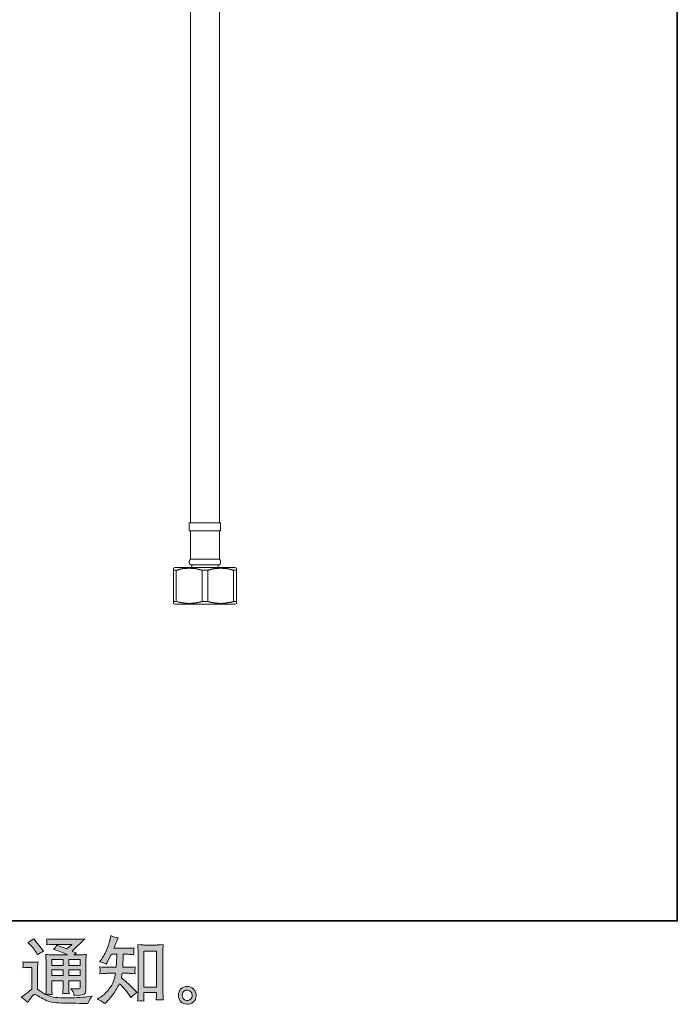
# Model space of a CAD drawing. Units: inches. Extents: x -654 to 460, y -849 to -56.
# Drawn here: x 209 to 460, y -848 to -473 of the extents above; entities that cross this region are included whole.
import ezdxf

# ---------------------------------------------------------------- set-up
doc = ezdxf.new("R2010")
doc.units = ezdxf.units.IN
doc.header["$MEASUREMENT"] = 0
doc.layers.add('图层 1', color=7, linetype='Continuous')

msp = doc.modelspace()

# ---------------------------------------------------------------- hatches: boundary and pattern name
at = {"layer": '图层 1'}
h = msp.add_hatch(color=7, dxfattribs=at)
h.dxf.hatch_style = 2
h.paths.add_polyline_path([(221.37, -831.21), (225.62, -831.21), (225.62, -833.5), (221.37, -833.5)])
edge = h.paths.add_edge_path()
edge.add_spline(control_points=[(212.14, -847.66), (212.9, -846.38), (213.49, -845.52), (213.92, -845.08), (214.29, -844.69), (214.6, -844.5), (214.87, -844.51), (215.14, -844.51), (215.61, -844.75), (216.27, -845.22), (216.93, -845.68), (217.75, -846.16), (218.73, -846.67), (219.71, -847.18), (220.82, -847.51), (222.06, -847.66), (223.3, -847.8), (224.62, -847.89), (226.02, -847.91), (226.02, -847.91), (228.88, -847.93), (228.88, -847.93), (231.13, -847.97), (232.82, -848), (233.92, -848.02), (233.92, -848.02), (235.09, -848.04), (235.09, -848.04), (235.42, -847.19), (235.68, -846.62), (235.87, -846.34), (236.05, -846.05), (236.35, -845.67), (236.75, -845.19), (236.75, -845.19), (235.51, -845.38), (235.51, -845.38), (233.55, -845.7), (230.91, -845.85), (227.6, -845.85), (225.5, -845.87), (223.85, -845.82), (222.68, -845.69), (221.5, -845.56), (220.31, -845.2), (219.09, -844.61), (219.74, -844.53), (220.13, -844.5), (220.26, -844.51), (220.39, -844.51), (220.8, -844.55), (221.5, -844.61), (221.5, -844.61), (221.39, -843.17), (221.39, -843.17), (221.37, -842.96), (221.37, -842.44), (221.37, -841.59), (221.37, -841.59), (221.37, -839.34), (221.37, -839.34), (221.37, -839.34), (225.62, -839.34), (225.62, -839.34), (225.62, -839.34), (225.62, -841.72), (225.62, -841.72), (225.62, -842.22), (225.61, -842.63), (225.59, -842.95), (225.57, -843.28), (225.53, -843.73), (225.48, -844.3), (226.29, -844.19), (227.1, -844.19), (227.91, -844.3), (227.91, -844.3), (227.81, -843.14), (227.81, -843.14), (227.79, -843.01), (227.77, -842.75), (227.76, -842.37), (227.75, -841.99), (227.76, -841.78), (227.78, -841.72), (227.78, -841.72), (227.81, -839.34), (227.81, -839.34), (227.81, -839.34), (232.12, -839.34), (232.12, -839.34), (232.12, -839.34), (232.12, -841.53), (232.12, -841.53), (232.12, -841.9), (232.08, -842.14), (231.98, -842.26), (231.89, -842.38), (231.69, -842.45), (231.37, -842.47), (231.02, -842.51), (230.1, -842.44), (228.6, -842.28), (228.6, -842.28), (229.43, -843.55), (229.43, -843.55), (229.58, -843.78), (229.74, -844.31), (229.9, -845.16), (232.45, -844.98), (233.81, -844.62), (234, -844.08), (234.18, -843.54), (234.29, -843.12), (234.3, -842.81), (234.3, -842.81), (234.3, -832.68), (234.3, -832.68), (234.3, -832.17), (234.31, -831.66), (234.33, -831.12), (234.35, -830.6), (234.39, -830), (234.44, -829.33), (233.65, -829.42), (232.87, -829.47), (232.12, -829.47), (232.12, -829.47), (229.74, -829.47), (229.74, -829.47), (229.74, -829.47), (230.76, -828.78), (230.76, -828.78), (230.76, -828.78), (229.03, -828.04), (229.03, -828.04), (229.03, -828.04), (233.92, -823.38), (233.92, -823.38), (232.81, -823.47), (231.69, -823.52), (230.54, -823.52), (230.54, -823.52), (222.45, -823.52), (222.45, -823.52), (221.32, -823.52), (220.28, -823.47), (219.35, -823.38), (219.42, -824.01), (219.45, -824.37), (219.44, -824.48), (219.43, -824.59), (219.42, -824.74), (219.42, -824.91), (219.41, -825.08), (219.39, -825.33), (219.35, -825.64), (221.23, -825.53), (222.21, -825.48), (222.28, -825.48), (222.28, -825.48), (228.92, -825.48), (228.92, -825.48), (228.92, -825.48), (227, -827.21), (227, -827.21), (227, -827.21), (223.27, -825.78), (223.27, -825.78), (222.91, -826.36), (222.47, -826.93), (221.98, -827.45), (224.22, -828.12), (226, -828.79), (227.28, -829.47), (227.28, -829.47), (221.7, -829.47), (221.7, -829.47), (220.83, -829.47), (219.94, -829.42), (219.02, -829.33), (219.02, -829.33), (219.1, -830.83), (219.1, -830.83), (219.16, -831.93), (219.18, -832.5), (219.18, -832.54), (219.18, -832.54), (219.18, -841.85), (219.18, -841.85), (219.18, -842.5), (219.18, -842.99), (219.16, -843.32), (219.14, -843.66), (219.1, -844.12), (219.04, -844.71), (217.99, -844.15), (216.96, -843.42), (215.93, -842.52), (215.93, -842.52), (215.93, -834.12), (215.93, -834.12), (215.93, -833.82), (215.93, -833.55), (215.94, -833.29), (215.95, -833.03), (216, -832.65), (216.07, -832.17), (215.53, -832.26), (215.05, -832.32), (214.64, -832.32), (214.64, -832.32), (211.92, -832.32), (211.92, -832.32), (211.4, -832.32), (210.86, -832.27), (210.29, -832.18), (210.29, -832.18), (210.4, -832.96), (210.4, -832.96), (210.4, -833.01), (210.39, -833.13), (210.38, -833.3), (210.37, -833.49), (210.36, -833.65), (210.35, -833.79), (210.34, -833.92), (210.32, -834.13), (210.29, -834.41), (210.29, -834.41), (211.23, -834.33), (211.23, -834.33), (211.67, -834.29), (211.92, -834.28), (211.98, -834.28), (211.98, -834.28), (213.75, -834.28), (213.75, -834.28), (213.75, -834.28), (213.75, -842.5), (213.75, -842.5), (212.53, -843.54), (211.5, -844.36), (210.65, -844.97), (210.65, -844.97), (209.7, -845.66), (209.7, -845.66), (210.63, -846.29), (211.44, -846.95), (212.14, -847.66)], knot_values=[0, 0, 0, 0, 1, 1, 1, 2, 2, 2, 3, 3, 3, 4, 4, 4, 5, 5, 5, 6, 6, 6, 7, 7, 7, 8, 8, 8, 9, 9, 9, 10, 10, 10, 11, 11, 11, 12, 12, 12, 13, 13, 13, 14, 14, 14, 15, 15, 15, 16, 16, 16, 17, 17, 17, 18, 18, 18, 19, 19, 19, 20, 20, 20, 21, 21, 21, 22, 22, 22, 23, 23, 23, 24, 24, 24, 25, 25, 25, 26, 26, 26, 27, 27, 27, 28, 28, 28, 29, 29, 29, 30, 30, 30, 31, 31, 31, 32, 32, 32, 33, 33, 33, 34, 34, 34, 35, 35, 35, 36, 36, 36, 37, 37, 37, 38, 38, 38, 39, 39, 39, 40, 40, 40, 41, 41, 41, 42, 42, 42, 43, 43, 43, 44, 44, 44, 45, 45, 45, 46, 46, 46, 47, 47, 47, 48, 48, 48, 49, 49, 49, 50, 50, 50, 51, 51, 51, 52, 52, 52, 53, 53, 53, 54, 54, 54, 55, 55, 55, 56, 56, 56, 57, 57, 57, 58, 58, 58, 59, 59, 59, 60, 60, 60, 61, 61, 61, 62, 62, 62, 63, 63, 63, 64, 64, 64, 65, 65, 65, 66, 66, 66, 67, 67, 67, 68, 68, 68, 69, 69, 69, 70, 70, 70, 71, 71, 71, 72, 72, 72, 73, 73, 73, 74, 74, 74, 75, 75, 75, 76, 76, 76, 77, 77, 77, 78, 78, 78, 79, 79, 79, 80, 80, 80, 81, 81, 81, 82, 82, 82, 83, 83, 83, 83], degree=3, periodic=0)
h.paths.add_polyline_path([(221.37, -835.24), (225.62, -835.24), (225.62, -837.38), (221.37, -837.38)])
h.paths.add_polyline_path([(227.8, -835.24), (232.12, -835.24), (232.12, -837.38), (227.8, -837.38)])
h.paths.add_polyline_path([(227.8, -831.21), (232.12, -831.21), (232.12, -833.5), (227.8, -833.5)])
edge = h.paths.add_edge_path()
edge.add_spline(control_points=[(213, -825.55), (213.21, -825.75), (213.59, -826.19), (214.17, -826.85), (214.74, -827.52), (215.16, -828.14), (215.44, -828.71), (215.44, -828.71), (215.83, -829.52), (215.83, -829.52), (216.57, -828.98), (217.36, -828.52), (218.21, -828.13), (218.21, -828.13), (214.44, -823.36), (214.44, -823.36), (213.7, -823.92), (212.94, -824.4), (212.14, -824.8), (212.14, -824.8), (213, -825.55), (213, -825.55)], knot_values=[0, 0, 0, 0, 1, 1, 1, 2, 2, 2, 3, 3, 3, 4, 4, 4, 5, 5, 5, 6, 6, 6, 7, 7, 7, 7], degree=3, periodic=0)
h = msp.add_hatch(color=7, dxfattribs=at)
h.dxf.hatch_style = 2
edge = h.paths.add_edge_path()
edge.add_spline(control_points=[(241.49, -848.08), (241.49, -848.08), (242.02, -847.58), (242.02, -847.58), (242.89, -846.75), (243.78, -845.73), (244.68, -844.51), (245.59, -843.3), (246.39, -841.96), (247.09, -840.49), (248.44, -841.67), (249.65, -843.05), (250.73, -844.64), (250.73, -844.64), (251.42, -845.7), (251.42, -845.7), (252.12, -845), (252.93, -844.38), (253.83, -843.84), (253.83, -843.84), (252.28, -842.32), (252.28, -842.32), (252.28, -842.32), (250.5, -840.57), (250.5, -840.57), (249.71, -839.83), (248.82, -839.06), (247.84, -838.27), (247.95, -837.75), (248.06, -837.17), (248.15, -836.52), (248.15, -836.52), (250.5, -836.52), (250.5, -836.52), (250.76, -836.52), (251.64, -836.57), (253.14, -836.66), (253.05, -836), (253, -835.6), (253.01, -835.45), (253.02, -835.29), (253.03, -835.13), (253.04, -834.94), (253.05, -834.76), (253.08, -834.47), (253.14, -834.09), (252.2, -834.18), (251.3, -834.23), (250.45, -834.23), (250.45, -834.23), (248.37, -834.23), (248.37, -834.23), (248.37, -834.23), (248.59, -829.28), (248.59, -829.28), (248.59, -829.28), (250.25, -829.28), (250.25, -829.28), (250.99, -829.28), (251.79, -829.32), (252.64, -829.41), (252.64, -829.41), (252.58, -828.65), (252.58, -828.65), (252.55, -828.38), (252.53, -828.2), (252.54, -828.13), (252.55, -828.06), (252.56, -827.92), (252.57, -827.71), (252.57, -827.51), (252.61, -827.22), (252.67, -826.84), (251.8, -826.94), (250.99, -826.98), (250.25, -826.98), (250.25, -826.98), (244.93, -826.98), (244.93, -826.98), (245.25, -826.21), (245.64, -825.29), (246.12, -824.24), (246.12, -824.24), (246.68, -823.02), (246.68, -823.02), (245.74, -822.87), (244.79, -822.57), (243.85, -822.1), (243.85, -822.1), (243.66, -823.13), (243.66, -823.13), (243.49, -823.94), (243.08, -825.24), (242.44, -827.02), (241.79, -828.79), (240.98, -830.28), (240, -831.47), (240, -831.47), (239.47, -832.1), (239.47, -832.1), (240.45, -832.33), (241.32, -832.63), (242.08, -833.02), (242.08, -833.02), (242.38, -832.38), (242.38, -832.38), (242.38, -832.38), (243.38, -830.5), (243.38, -830.5), (243.51, -830.24), (243.71, -829.83), (243.99, -829.28), (243.99, -829.28), (246.1, -829.28), (246.1, -829.28), (246.1, -829.28), (245.99, -832.76), (245.99, -832.76), (245.97, -832.87), (245.93, -833.36), (245.87, -834.23), (245.87, -834.23), (242.35, -834.23), (242.35, -834.23), (241.48, -834.23), (240.58, -834.18), (239.64, -834.09), (239.69, -834.8), (239.72, -835.23), (239.73, -835.36), (239.74, -835.49), (239.74, -835.66), (239.72, -835.86), (239.7, -836.07), (239.67, -836.34), (239.64, -836.66), (241.13, -836.57), (242.04, -836.52), (242.35, -836.52), (242.35, -836.52), (245.62, -836.52), (245.62, -836.52), (245.44, -837.52), (245.2, -838.51), (244.9, -839.49), (244.61, -840.47), (243.91, -841.61), (242.8, -842.93), (241.69, -844.26), (240.55, -845.25), (239.39, -845.92), (239.39, -845.92), (238.61, -846.36), (238.61, -846.36), (239.81, -846.88), (240.77, -847.45), (241.49, -848.08)], knot_values=[0, 0, 0, 0, 1, 1, 1, 2, 2, 2, 3, 3, 3, 4, 4, 4, 5, 5, 5, 6, 6, 6, 7, 7, 7, 8, 8, 8, 9, 9, 9, 10, 10, 10, 11, 11, 11, 12, 12, 12, 13, 13, 13, 14, 14, 14, 15, 15, 15, 16, 16, 16, 17, 17, 17, 18, 18, 18, 19, 19, 19, 20, 20, 20, 21, 21, 21, 22, 22, 22, 23, 23, 23, 24, 24, 24, 25, 25, 25, 26, 26, 26, 27, 27, 27, 28, 28, 28, 29, 29, 29, 30, 30, 30, 31, 31, 31, 32, 32, 32, 33, 33, 33, 34, 34, 34, 35, 35, 35, 36, 36, 36, 37, 37, 37, 38, 38, 38, 39, 39, 39, 40, 40, 40, 41, 41, 41, 42, 42, 42, 43, 43, 43, 44, 44, 44, 45, 45, 45, 46, 46, 46, 47, 47, 47, 48, 48, 48, 49, 49, 49, 50, 50, 50, 51, 51, 51, 52, 52, 52, 52], degree=3, periodic=0)
edge = h.paths.add_edge_path()
edge.add_spline(control_points=[(255.28, -846.99), (255.41, -846.98), (255.81, -847.02), (256.47, -847.09), (256.47, -847.09), (256.45, -846.18), (256.45, -846.18), (256.45, -846.18), (256.39, -845.29), (256.39, -845.29), (256.39, -845.29), (256.39, -843.77), (256.39, -843.77), (256.39, -843.77), (261.2, -843.77), (261.2, -843.77), (261.2, -843.77), (261.2, -845.43), (261.2, -845.43), (261.2, -845.52), (261.19, -845.68), (261.17, -845.91), (261.15, -846.14), (261.14, -846.4), (261.14, -846.68), (261.88, -846.62), (262.33, -846.58), (262.51, -846.58), (262.68, -846.57), (263.12, -846.6), (263.84, -846.68), (263.84, -846.68), (263.73, -844.82), (263.73, -844.82), (263.69, -844.27), (263.67, -843.66), (263.67, -842.98), (263.67, -842.98), (263.67, -828.62), (263.67, -828.62), (263.67, -828.05), (263.67, -827.57), (263.68, -827.2), (263.69, -826.83), (263.74, -826.29), (263.81, -825.59), (262.32, -825.68), (261.46, -825.73), (261.24, -825.73), (261.24, -825.73), (256.56, -825.73), (256.56, -825.73), (256.23, -825.73), (255.41, -825.68), (254.07, -825.59), (254.07, -825.59), (254.18, -827.09), (254.18, -827.09), (254.2, -827.32), (254.21, -827.82), (254.21, -828.62), (254.21, -828.62), (254.21, -843.32), (254.21, -843.32), (254.21, -843.84), (254.19, -844.39), (254.15, -844.97), (254.12, -845.55), (254.08, -846.26), (254.04, -847.09), (254.74, -847.04), (255.15, -847), (255.28, -846.99)], knot_values=[0, 0, 0, 0, 1, 1, 1, 2, 2, 2, 3, 3, 3, 4, 4, 4, 5, 5, 5, 6, 6, 6, 7, 7, 7, 8, 8, 8, 9, 9, 9, 10, 10, 10, 11, 11, 11, 12, 12, 12, 13, 13, 13, 14, 14, 14, 15, 15, 15, 16, 16, 16, 17, 17, 17, 18, 18, 18, 19, 19, 19, 20, 20, 20, 21, 21, 21, 22, 22, 22, 23, 23, 23, 24, 24, 24, 24], degree=3, periodic=0)
h.paths.add_polyline_path([(256.39, -828.02), (261.2, -828.02), (261.2, -841.81), (256.39, -841.81)])
h = msp.add_hatch(color=7, dxfattribs=at)
h.dxf.hatch_style = 2
edge = h.paths.add_edge_path()
edge.add_spline(control_points=[(271.68, -846.42), (271.3, -846.11), (271.09, -845.65), (271.06, -845.02), (271, -844.38), (271.15, -843.87), (271.51, -843.51), (271.87, -843.15), (272.31, -842.96), (272.81, -842.94), (273.32, -842.93), (273.78, -843.07), (274.19, -843.4), (274.6, -843.72), (274.8, -844.22), (274.81, -844.88), (274.82, -845.55), (274.62, -846.05), (274.2, -846.39), (273.78, -846.73), (273.34, -846.9), (272.86, -846.88), (272.45, -846.88), (272.06, -846.72), (271.68, -846.42)], knot_values=[0, 0, 0, 0, 1, 1, 1, 2, 2, 2, 3, 3, 3, 4, 4, 4, 5, 5, 5, 6, 6, 6, 7, 7, 7, 8, 8, 8, 8], degree=3, periodic=0)
edge = h.paths.add_edge_path()
edge.add_spline(control_points=[(275.39, -842.53), (274.74, -841.83), (273.92, -841.47), (272.95, -841.48), (271.98, -841.49), (271.18, -841.83), (270.54, -842.47), (269.9, -843.12), (269.6, -843.94), (269.62, -844.94), (269.63, -845.94), (269.94, -846.73), (270.54, -847.33), (271.14, -847.93), (271.93, -848.26), (272.89, -848.29), (273.79, -848.33), (274.59, -848.06), (275.27, -847.49), (275.96, -846.92), (276.32, -846.09), (276.35, -845), (276.37, -844.05), (276.05, -843.23), (275.39, -842.53)], knot_values=[0, 0, 0, 0, 1, 1, 1, 2, 2, 2, 3, 3, 3, 4, 4, 4, 5, 5, 5, 6, 6, 6, 7, 7, 7, 8, 8, 8, 8], degree=3, periodic=0)

# ---------------------------------------------------------------- linework, layer by layer
at = {"layer": '图层 1', "color": 7, "lineweight": 35}
msp.add_lwpolyline([(459.79, -816.55), (-651.18, -816.55), (-651.18, -96.95), (459.79, -96.95), (459.79, -816.55), (459.79, -816.55)], dxfattribs=at)
at = {"layer": '图层 1', "color": 7, "lineweight": 9}
for points in [[(274.19, -381.77), (274.19, -529.22)], [(285.22, -529.22), (285.22, -381.77)], [(274.19, -529.22), (274.19, -572.5)], [(285.22, -572.5), (285.22, -529.22)], [(274.19, -572.5), (274.19, -615.8)], [(285.22, -615.8), (285.22, -572.5)], [(274.19, -615.8), (274.19, -664.81)], [(285.22, -664.81), (285.22, -615.8)], [(273.72, -664.81), (273.72, -667.81)], [(273.72, -664.81), (279.73, -664.81)], [(273.72, -667.81), (279.73, -667.81)], [(274.19, -667.81), (274.19, -678.62)], [(279.73, -664.81), (285.69, -664.81)], [(279.73, -667.81), (285.69, -667.81)], [(285.22, -678.62), (285.22, -667.81)], [(285.69, -667.81), (285.69, -664.81)], [(274.19, -678.62), (274.13, -678.68), (274.07, -678.74), (274.01, -678.8), (274.01, -678.86), (273.95, -678.86), (273.95, -678.92), (273.95, -678.97), (273.9, -678.97), (273.9, -679.02), (273.83, -679.02), (273.83, -679.08), (273.83, -679.15), (273.78, -679.21), (273.78, -679.26), (273.78, -679.32), (273.78, -679.37), (273.72, -679.37), (273.72, -679.44), (273.72, -679.49), (273.72, -679.55), (273.72, -679.6), (273.72, -679.66), (273.72, -679.72), (273.72, -679.78), (273.72, -679.84), (273.72, -679.89), (273.72, -679.95), (273.72, -680.01), (273.72, -680.07), (273.78, -680.07), (273.78, -680.13), (273.78, -680.19), (273.78, -680.24), (273.83, -680.24), (273.83, -680.29), (273.83, -680.36), (273.9, -680.41), (273.9, -680.47), (273.95, -680.53), (273.95, -680.59), (274.01, -680.59), (274.01, -680.65), (274.07, -680.65), (274.07, -680.7), (274.13, -680.7), (274.13, -680.77), (274.19, -680.83)], [(274.19, -678.62), (279.73, -678.62)], [(279.73, -678.62), (285.22, -678.62)], [(285.22, -680.83), (285.28, -680.77), (285.34, -680.7), (285.34, -680.65), (285.4, -680.65), (285.4, -680.59), (285.46, -680.59), (285.46, -680.53), (285.51, -680.47), (285.51, -680.41), (285.57, -680.36), (285.57, -680.29), (285.57, -680.24), (285.63, -680.24), (285.63, -680.19), (285.63, -680.13), (285.69, -680.07), (285.69, -680.01), (285.69, -679.95), (285.69, -679.89), (285.69, -679.84), (285.69, -679.78), (285.69, -679.72), (285.69, -679.66), (285.69, -679.6), (285.69, -679.55), (285.69, -679.49), (285.69, -679.44), (285.69, -679.37), (285.63, -679.32), (285.63, -679.26), (285.63, -679.21), (285.57, -679.15), (285.57, -679.08), (285.57, -679.02), (285.51, -679.02), (285.51, -678.97), (285.46, -678.92), (285.46, -678.86), (285.4, -678.86), (285.4, -678.8), (285.34, -678.74), (285.28, -678.68), (285.28, -678.62), (285.22, -678.62)], [(268.24, -681.81), (267.71, -682.1)], [(267.71, -682.84), (267.71, -682.79), (267.71, -682.73), (267.71, -682.67), (267.71, -682.61), (267.71, -682.55), (267.71, -682.49), (267.71, -682.44), (267.71, -682.38), (267.71, -682.32), (267.71, -682.26), (267.71, -682.2), (267.71, -682.14), (267.71, -682.1)], [(267.71, -682.84), (268.75, -682.84)], [(267.71, -694.75), (267.71, -682.84)], [(268.24, -681.81), (291.18, -681.81)], [(278.63, -682.84), (278.34, -682.79), (278.17, -682.73), (278, -682.67), (277.88, -682.67), (277.77, -682.61), (277.71, -682.61), (277.65, -682.61), (277.6, -682.55), (277.48, -682.55), (277.42, -682.55), (277.36, -682.49), (277.25, -682.49), (277.19, -682.49), (277.13, -682.44), (277.02, -682.44), (276.96, -682.44), (276.9, -682.44), (276.78, -682.38), (276.73, -682.38), (276.67, -682.38), (276.56, -682.38), (276.5, -682.32), (276.44, -682.32), (276.32, -682.32), (276.27, -682.32), (276.21, -682.26), (276.09, -682.26), (276.03, -682.26), (275.97, -682.26), (275.86, -682.26), (275.8, -682.26), (275.75, -682.2), (275.63, -682.2), (275.57, -682.2), (275.52, -682.2), (275.41, -682.2), (275.34, -682.2), (275.29, -682.14), (275.17, -682.14), (275.11, -682.14), (275.05, -682.14), (274.93, -682.14), (274.88, -682.14), (274.77, -682.14), (274.7, -682.14), (274.65, -682.14), (274.53, -682.14), (274.47, -682.1), (274.42, -682.1), (274.3, -682.1), (274.25, -682.1), (274.19, -682.1), (274.07, -682.1), (274.01, -682.1), (273.95, -682.1), (273.83, -682.1), (273.78, -682.1), (273.72, -682.1), (273.61, -682.1), (273.55, -682.1), (273.49, -682.1), (273.38, -682.1), (273.32, -682.1), (273.26, -682.1), (273.15, -682.1), (273.09, -682.1), (273.03, -682.1), (272.91, -682.1), (272.85, -682.14), (272.74, -682.14), (272.68, -682.14), (272.62, -682.14), (272.5, -682.14), (272.46, -682.14), (272.39, -682.14), (272.28, -682.14), (272.23, -682.14), (272.16, -682.14), (272.05, -682.2), (271.99, -682.2), (271.93, -682.2), (271.82, -682.2), (271.76, -682.2), (271.7, -682.2), (271.59, -682.26), (271.52, -682.26), (271.47, -682.26), (271.35, -682.26), (271.3, -682.26), (271.24, -682.32), (271.13, -682.32), (271.07, -682.32), (271.02, -682.32), (270.89, -682.32), (270.84, -682.38), (270.78, -682.38), (270.66, -682.38), (270.61, -682.38), (270.54, -682.44), (270.43, -682.44), (270.37, -682.44), (270.31, -682.44), (270.2, -682.49), (270.14, -682.49), (270.08, -682.49), (269.97, -682.55), (269.91, -682.55), (269.85, -682.55), (269.74, -682.61), (269.69, -682.61), (269.56, -682.67), (269.39, -682.67), (269.21, -682.73), (269.1, -682.79), (268.75, -682.84)], [(268.75, -682.84), (268.75, -694.75)], [(274.19, -680.83), (279.73, -680.83)], [(274.7, -680.83), (274.7, -681.81)], [(278.63, -682.84), (280.77, -682.84)], [(278.63, -694.75), (278.63, -682.84)], [(279.73, -680.83), (285.22, -680.83)], [(290.65, -682.84), (290.3, -682.79), (290.19, -682.73), (290.02, -682.67), (289.9, -682.67), (289.79, -682.61), (289.73, -682.61), (289.67, -682.61), (289.55, -682.55), (289.5, -682.55), (289.44, -682.55), (289.32, -682.49), (289.26, -682.49), (289.21, -682.49), (289.09, -682.44), (289.03, -682.44), (288.97, -682.44), (288.86, -682.44), (288.81, -682.38), (288.75, -682.38), (288.63, -682.38), (288.57, -682.38), (288.52, -682.32), (288.4, -682.32), (288.34, -682.32), (288.28, -682.32), (288.17, -682.26), (288.11, -682.26), (288.05, -682.26), (287.94, -682.26), (287.88, -682.26), (287.83, -682.26), (287.71, -682.2), (287.65, -682.2), (287.59, -682.2), (287.48, -682.2), (287.42, -682.2), (287.35, -682.2), (287.24, -682.14), (287.19, -682.14), (287.13, -682.14), (287.01, -682.14), (286.96, -682.14), (286.9, -682.14), (286.78, -682.14), (286.73, -682.14), (286.67, -682.14), (286.55, -682.14), (286.5, -682.1), (286.43, -682.1), (286.32, -682.1), (286.26, -682.1), (286.14, -682.1), (286.09, -682.1), (286.03, -682.1), (285.91, -682.1), (285.86, -682.1), (285.79, -682.1), (285.69, -682.1), (285.63, -682.1), (285.57, -682.1), (285.46, -682.1), (285.4, -682.1), (285.34, -682.1), (285.22, -682.1), (285.17, -682.1), (285.1, -682.1), (284.99, -682.1), (284.93, -682.1), (284.87, -682.14), (284.76, -682.14), (284.7, -682.14), (284.65, -682.14), (284.53, -682.14), (284.47, -682.14), (284.41, -682.14), (284.3, -682.14), (284.24, -682.14), (284.19, -682.14), (284.06, -682.2), (284.01, -682.2), (283.9, -682.2), (283.83, -682.2), (283.77, -682.2), (283.66, -682.2), (283.61, -682.26), (283.55, -682.26), (283.43, -682.26), (283.37, -682.26), (283.32, -682.26), (283.21, -682.32), (283.14, -682.32), (283.09, -682.32), (282.97, -682.32), (282.91, -682.32), (282.85, -682.38), (282.74, -682.38), (282.68, -682.38), (282.62, -682.38), (282.51, -682.44), (282.45, -682.44), (282.39, -682.44), (282.33, -682.44), (282.22, -682.49), (282.16, -682.49), (282.11, -682.49), (281.99, -682.55), (281.93, -682.55), (281.87, -682.55), (281.75, -682.61), (281.7, -682.61), (281.52, -682.67), (281.41, -682.67), (281.24, -682.73), (281.06, -682.79), (280.77, -682.84)], [(280.77, -682.84), (280.77, -694.75)], [(284.7, -681.81), (284.7, -680.83)], [(290.65, -682.84), (291.7, -682.84)], [(290.65, -694.75), (290.65, -682.84)], [(291.7, -682.1), (291.18, -681.81)], [(291.7, -682.1), (291.7, -682.14), (291.7, -682.2), (291.7, -682.26), (291.7, -682.32), (291.7, -682.38), (291.7, -682.44), (291.7, -682.49), (291.7, -682.55), (291.7, -682.61), (291.7, -682.67), (291.7, -682.73), (291.7, -682.79), (291.7, -682.84)], [(291.7, -682.84), (291.7, -694.75)], [(267.71, -695.5), (267.71, -695.44), (267.71, -695.37), (267.71, -695.33), (267.71, -695.27), (267.71, -695.21), (267.71, -695.15), (267.71, -695.1), (267.71, -695.04), (267.71, -694.98), (267.71, -694.92), (267.71, -694.87), (267.71, -694.81), (267.71, -694.75)], [(267.71, -694.75), (268.75, -694.75)], [(267.71, -695.5), (268.24, -695.8)], [(268.24, -695.8), (291.18, -695.8)], [(268.75, -694.75), (269.1, -694.87), (269.21, -694.87), (269.39, -694.92), (269.56, -694.98), (269.62, -694.98), (269.69, -694.98), (269.74, -695.04), (269.85, -695.04), (269.91, -695.04), (269.97, -695.04), (270.08, -695.1), (270.14, -695.1), (270.2, -695.1), (270.31, -695.15), (270.37, -695.15), (270.43, -695.15), (270.54, -695.15), (270.61, -695.21), (270.66, -695.21), (270.78, -695.21), (270.84, -695.21), (270.89, -695.27), (271.02, -695.27), (271.07, -695.27), (271.13, -695.27), (271.24, -695.33), (271.3, -695.33), (271.35, -695.33), (271.47, -695.33), (271.52, -695.33), (271.59, -695.37), (271.7, -695.37), (271.76, -695.37), (271.82, -695.37), (271.93, -695.37), (271.99, -695.37), (272.05, -695.37), (272.16, -695.44), (272.23, -695.44), (272.28, -695.44), (272.39, -695.44), (272.46, -695.44), (272.5, -695.44), (272.62, -695.44), (272.68, -695.44), (272.74, -695.44), (272.85, -695.5), (272.91, -695.5), (273.03, -695.5), (273.09, -695.5), (273.15, -695.5), (273.26, -695.5), (273.32, -695.5), (273.38, -695.5), (273.49, -695.5), (273.55, -695.5), (273.61, -695.5), (273.72, -695.5), (273.78, -695.5), (273.83, -695.5), (273.95, -695.5), (274.01, -695.5), (274.07, -695.5), (274.19, -695.5), (274.25, -695.5), (274.3, -695.5), (274.42, -695.5), (274.47, -695.5), (274.53, -695.5), (274.65, -695.44), (274.7, -695.44), (274.77, -695.44), (274.88, -695.44), (274.93, -695.44), (275.05, -695.44), (275.11, -695.44), (275.17, -695.44), (275.29, -695.44), (275.34, -695.37), (275.41, -695.37), (275.52, -695.37), (275.57, -695.37), (275.63, -695.37), (275.75, -695.37), (275.8, -695.37), (275.86, -695.33), (275.97, -695.33), (276.03, -695.33), (276.09, -695.33), (276.21, -695.33), (276.27, -695.27), (276.32, -695.27), (276.44, -695.27), (276.5, -695.27), (276.56, -695.21), (276.67, -695.21), (276.73, -695.21), (276.78, -695.21), (276.9, -695.15), (276.96, -695.15), (277.02, -695.15), (277.13, -695.15), (277.19, -695.1), (277.25, -695.1), (277.36, -695.1), (277.42, -695.04), (277.48, -695.04), (277.54, -695.04), (277.65, -695.04), (277.71, -694.98), (277.88, -694.98), (278, -694.92), (278.17, -694.87), (278.34, -694.87), (278.63, -694.75)], [(278.63, -694.75), (280.77, -694.75)], [(280.77, -694.75), (281.06, -694.87), (281.24, -694.87), (281.41, -694.92), (281.52, -694.98), (281.64, -694.98), (281.7, -694.98), (281.75, -695.04), (281.87, -695.04), (281.93, -695.04), (281.99, -695.04), (282.11, -695.1), (282.16, -695.1), (282.22, -695.1), (282.28, -695.15), (282.39, -695.15), (282.45, -695.15), (282.51, -695.15), (282.62, -695.21), (282.68, -695.21), (282.74, -695.21), (282.85, -695.21), (282.91, -695.27), (282.97, -695.27), (283.09, -695.27), (283.14, -695.27), (283.21, -695.33), (283.32, -695.33), (283.37, -695.33), (283.43, -695.33), (283.55, -695.33), (283.61, -695.37), (283.66, -695.37), (283.77, -695.37), (283.83, -695.37), (283.9, -695.37), (284.01, -695.37), (284.06, -695.37), (284.19, -695.44), (284.24, -695.44), (284.3, -695.44), (284.41, -695.44), (284.47, -695.44), (284.53, -695.44), (284.65, -695.44), (284.7, -695.44), (284.76, -695.44), (284.87, -695.5), (284.93, -695.5), (284.99, -695.5), (285.1, -695.5), (285.17, -695.5), (285.22, -695.5), (285.34, -695.5), (285.4, -695.5), (285.46, -695.5), (285.57, -695.5), (285.63, -695.5), (285.69, -695.5), (285.79, -695.5), (285.86, -695.5), (285.91, -695.5), (286.03, -695.5), (286.09, -695.5), (286.21, -695.5), (286.26, -695.5), (286.32, -695.5), (286.43, -695.5), (286.5, -695.5), (286.55, -695.5), (286.67, -695.44), (286.73, -695.44), (286.78, -695.44), (286.9, -695.44), (286.96, -695.44), (287.01, -695.44), (287.13, -695.44), (287.19, -695.44), (287.24, -695.44), (287.35, -695.37), (287.42, -695.37), (287.48, -695.37), (287.59, -695.37), (287.65, -695.37), (287.71, -695.37), (287.83, -695.37), (287.88, -695.33), (287.94, -695.33), (288.05, -695.33), (288.11, -695.33), (288.17, -695.33), (288.28, -695.27), (288.34, -695.27), (288.4, -695.27), (288.52, -695.27), (288.57, -695.21), (288.63, -695.21), (288.75, -695.21), (288.81, -695.21), (288.86, -695.15), (288.97, -695.15), (289.03, -695.15), (289.09, -695.15), (289.21, -695.1), (289.26, -695.1), (289.32, -695.1), (289.44, -695.04), (289.5, -695.04), (289.55, -695.04), (289.67, -695.04), (289.73, -694.98), (289.9, -694.98), (290.02, -694.92), (290.19, -694.87), (290.3, -694.87), (290.65, -694.75)], [(290.65, -694.75), (291.7, -694.75)], [(291.18, -695.8), (291.7, -695.5)], [(291.7, -694.75), (291.7, -694.81), (291.7, -694.87), (291.7, -694.92), (291.7, -694.98), (291.7, -695.04), (291.7, -695.1), (291.7, -695.15), (291.7, -695.21), (291.7, -695.27), (291.7, -695.33), (291.7, -695.37), (291.7, -695.44), (291.7, -695.5)]]:
    msp.add_lwpolyline(points, dxfattribs=at)
at = {"layer": '图层 1', "color": 7, "lineweight": 0}
for points in [[(256.39, -828.02), (261.2, -828.02), (261.2, -841.81), (256.39, -841.81), (256.39, -828.02)], [(221.37, -831.21), (225.62, -831.21), (225.62, -833.5), (221.37, -833.5), (221.37, -831.21)], [(227.8, -831.21), (232.12, -831.21), (232.12, -833.5), (227.8, -833.5), (227.8, -831.21)], [(221.37, -835.24), (225.62, -835.24), (225.62, -837.38), (221.37, -837.38), (221.37, -835.24)], [(227.8, -835.24), (232.12, -835.24), (232.12, -837.38), (227.8, -837.38), (227.8, -835.24)]]:
    msp.add_lwpolyline(points, dxfattribs=at)
for points, knots in [([(212.14, -847.66), (212.9, -846.38), (213.49, -845.52), (213.92, -845.08), (214.29, -844.69), (214.6, -844.5), (214.87, -844.51), (215.14, -844.51), (215.61, -844.75), (216.27, -845.22), (216.93, -845.68), (217.75, -846.16), (218.73, -846.67), (219.71, -847.18), (220.82, -847.51), (222.06, -847.66), (223.3, -847.8), (224.62, -847.89), (226.02, -847.91), (226.02, -847.91), (228.88, -847.93), (228.88, -847.93), (231.13, -847.97), (232.82, -848), (233.92, -848.02), (233.92, -848.02), (235.09, -848.04), (235.09, -848.04), (235.42, -847.19), (235.68, -846.62), (235.87, -846.34), (236.05, -846.05), (236.35, -845.67), (236.75, -845.19), (236.75, -845.19), (235.51, -845.38), (235.51, -845.38), (233.55, -845.7), (230.91, -845.85), (227.6, -845.85), (225.5, -845.87), (223.85, -845.82), (222.68, -845.69), (221.5, -845.56), (220.31, -845.2), (219.09, -844.61), (219.74, -844.53), (220.13, -844.5), (220.26, -844.51), (220.39, -844.51), (220.8, -844.55), (221.5, -844.61), (221.5, -844.61), (221.39, -843.17), (221.39, -843.17), (221.37, -842.96), (221.37, -842.44), (221.37, -841.59), (221.37, -841.59), (221.37, -839.34), (221.37, -839.34), (221.37, -839.34), (225.62, -839.34), (225.62, -839.34), (225.62, -839.34), (225.62, -841.72), (225.62, -841.72), (225.62, -842.22), (225.61, -842.63), (225.59, -842.95), (225.57, -843.28), (225.53, -843.73), (225.48, -844.3), (226.29, -844.19), (227.1, -844.19), (227.91, -844.3), (227.91, -844.3), (227.81, -843.14), (227.81, -843.14), (227.79, -843.01), (227.77, -842.75), (227.76, -842.37), (227.75, -841.99), (227.76, -841.78), (227.78, -841.72), (227.78, -841.72), (227.81, -839.34), (227.81, -839.34), (227.81, -839.34), (232.12, -839.34), (232.12, -839.34), (232.12, -839.34), (232.12, -841.53), (232.12, -841.53), (232.12, -841.9), (232.08, -842.14), (231.98, -842.26), (231.89, -842.38), (231.69, -842.45), (231.37, -842.47), (231.02, -842.51), (230.1, -842.44), (228.6, -842.28), (228.6, -842.28), (229.43, -843.55), (229.43, -843.55), (229.58, -843.78), (229.74, -844.31), (229.9, -845.16), (232.45, -844.98), (233.81, -844.62), (234, -844.08), (234.18, -843.54), (234.29, -843.12), (234.3, -842.81), (234.3, -842.81), (234.3, -832.68), (234.3, -832.68), (234.3, -832.17), (234.31, -831.66), (234.33, -831.12), (234.35, -830.6), (234.39, -830), (234.44, -829.33), (233.65, -829.42), (232.87, -829.47), (232.12, -829.47), (232.12, -829.47), (229.74, -829.47), (229.74, -829.47), (229.74, -829.47), (230.76, -828.78), (230.76, -828.78), (230.76, -828.78), (229.03, -828.04), (229.03, -828.04), (229.03, -828.04), (233.92, -823.38), (233.92, -823.38), (232.81, -823.47), (231.69, -823.52), (230.54, -823.52), (230.54, -823.52), (222.45, -823.52), (222.45, -823.52), (221.32, -823.52), (220.28, -823.47), (219.35, -823.38), (219.42, -824.01), (219.45, -824.37), (219.44, -824.48), (219.43, -824.59), (219.42, -824.74), (219.42, -824.91), (219.41, -825.08), (219.39, -825.33), (219.35, -825.64), (221.23, -825.53), (222.21, -825.48), (222.28, -825.48), (222.28, -825.48), (228.92, -825.48), (228.92, -825.48), (228.92, -825.48), (227, -827.21), (227, -827.21), (227, -827.21), (223.27, -825.78), (223.27, -825.78), (222.91, -826.36), (222.47, -826.93), (221.98, -827.45), (224.22, -828.12), (226, -828.79), (227.28, -829.47), (227.28, -829.47), (221.7, -829.47), (221.7, -829.47), (220.83, -829.47), (219.94, -829.42), (219.02, -829.33), (219.02, -829.33), (219.1, -830.83), (219.1, -830.83), (219.16, -831.93), (219.18, -832.5), (219.18, -832.54), (219.18, -832.54), (219.18, -841.85), (219.18, -841.85), (219.18, -842.5), (219.18, -842.99), (219.16, -843.32), (219.14, -843.66), (219.1, -844.12), (219.04, -844.71), (217.99, -844.15), (216.96, -843.42), (215.93, -842.52), (215.93, -842.52), (215.93, -834.12), (215.93, -834.12), (215.93, -833.82), (215.93, -833.55), (215.94, -833.29), (215.95, -833.03), (216, -832.65), (216.07, -832.17), (215.53, -832.26), (215.05, -832.32), (214.64, -832.32), (214.64, -832.32), (211.92, -832.32), (211.92, -832.32), (211.4, -832.32), (210.86, -832.27), (210.29, -832.18), (210.29, -832.18), (210.4, -832.96), (210.4, -832.96), (210.4, -833.01), (210.39, -833.13), (210.38, -833.3), (210.37, -833.49), (210.36, -833.65), (210.35, -833.79), (210.34, -833.92), (210.32, -834.13), (210.29, -834.41), (210.29, -834.41), (211.23, -834.33), (211.23, -834.33), (211.67, -834.29), (211.92, -834.28), (211.98, -834.28), (211.98, -834.28), (213.75, -834.28), (213.75, -834.28), (213.75, -834.28), (213.75, -842.5), (213.75, -842.5), (212.53, -843.54), (211.5, -844.36), (210.65, -844.97), (210.65, -844.97), (209.7, -845.66), (209.7, -845.66), (210.63, -846.29), (211.44, -846.95), (212.14, -847.66)], [0, 0, 0, 0, 1, 1, 1, 2, 2, 2, 3, 3, 3, 4, 4, 4, 5, 5, 5, 6, 6, 6, 7, 7, 7, 8, 8, 8, 9, 9, 9, 10, 10, 10, 11, 11, 11, 12, 12, 12, 13, 13, 13, 14, 14, 14, 15, 15, 15, 16, 16, 16, 17, 17, 17, 18, 18, 18, 19, 19, 19, 20, 20, 20, 21, 21, 21, 22, 22, 22, 23, 23, 23, 24, 24, 24, 25, 25, 25, 26, 26, 26, 27, 27, 27, 28, 28, 28, 29, 29, 29, 30, 30, 30, 31, 31, 31, 32, 32, 32, 33, 33, 33, 34, 34, 34, 35, 35, 35, 36, 36, 36, 37, 37, 37, 38, 38, 38, 39, 39, 39, 40, 40, 40, 41, 41, 41, 42, 42, 42, 43, 43, 43, 44, 44, 44, 45, 45, 45, 46, 46, 46, 47, 47, 47, 48, 48, 48, 49, 49, 49, 50, 50, 50, 51, 51, 51, 52, 52, 52, 53, 53, 53, 54, 54, 54, 55, 55, 55, 56, 56, 56, 57, 57, 57, 58, 58, 58, 59, 59, 59, 60, 60, 60, 61, 61, 61, 62, 62, 62, 63, 63, 63, 64, 64, 64, 65, 65, 65, 66, 66, 66, 67, 67, 67, 68, 68, 68, 69, 69, 69, 70, 70, 70, 71, 71, 71, 72, 72, 72, 73, 73, 73, 74, 74, 74, 75, 75, 75, 76, 76, 76, 77, 77, 77, 78, 78, 78, 79, 79, 79, 80, 80, 80, 81, 81, 81, 82, 82, 82, 83, 83, 83, 83]), ([(213, -825.55), (213.21, -825.75), (213.59, -826.19), (214.17, -826.85), (214.74, -827.52), (215.16, -828.14), (215.44, -828.71), (215.44, -828.71), (215.83, -829.52), (215.83, -829.52), (216.57, -828.98), (217.36, -828.52), (218.21, -828.13), (218.21, -828.13), (214.44, -823.36), (214.44, -823.36), (213.7, -823.92), (212.94, -824.4), (212.14, -824.8), (212.14, -824.8), (213, -825.55), (213, -825.55)], [0, 0, 0, 0, 1, 1, 1, 2, 2, 2, 3, 3, 3, 4, 4, 4, 5, 5, 5, 6, 6, 6, 7, 7, 7, 7]), ([(241.49, -848.08), (241.49, -848.08), (242.02, -847.58), (242.02, -847.58), (242.89, -846.75), (243.78, -845.73), (244.68, -844.51), (245.59, -843.3), (246.39, -841.96), (247.09, -840.49), (248.44, -841.67), (249.65, -843.05), (250.73, -844.64), (250.73, -844.64), (251.42, -845.7), (251.42, -845.7), (252.12, -845), (252.93, -844.38), (253.83, -843.84), (253.83, -843.84), (252.28, -842.32), (252.28, -842.32), (252.28, -842.32), (250.5, -840.57), (250.5, -840.57), (249.71, -839.83), (248.82, -839.06), (247.84, -838.27), (247.95, -837.75), (248.06, -837.17), (248.15, -836.52), (248.15, -836.52), (250.5, -836.52), (250.5, -836.52), (250.76, -836.52), (251.64, -836.57), (253.14, -836.66), (253.05, -836), (253, -835.6), (253.01, -835.45), (253.02, -835.29), (253.03, -835.13), (253.04, -834.94), (253.05, -834.76), (253.08, -834.47), (253.14, -834.09), (252.2, -834.18), (251.3, -834.23), (250.45, -834.23), (250.45, -834.23), (248.37, -834.23), (248.37, -834.23), (248.37, -834.23), (248.59, -829.28), (248.59, -829.28), (248.59, -829.28), (250.25, -829.28), (250.25, -829.28), (250.99, -829.28), (251.79, -829.32), (252.64, -829.41), (252.64, -829.41), (252.58, -828.65), (252.58, -828.65), (252.55, -828.38), (252.53, -828.2), (252.54, -828.13), (252.55, -828.06), (252.56, -827.92), (252.57, -827.71), (252.57, -827.51), (252.61, -827.22), (252.67, -826.84), (251.8, -826.94), (250.99, -826.98), (250.25, -826.98), (250.25, -826.98), (244.93, -826.98), (244.93, -826.98), (245.25, -826.21), (245.64, -825.29), (246.12, -824.24), (246.12, -824.24), (246.68, -823.02), (246.68, -823.02), (245.74, -822.87), (244.79, -822.57), (243.85, -822.1), (243.85, -822.1), (243.66, -823.13), (243.66, -823.13), (243.49, -823.94), (243.08, -825.24), (242.44, -827.02), (241.79, -828.79), (240.98, -830.28), (240, -831.47), (240, -831.47), (239.47, -832.1), (239.47, -832.1), (240.45, -832.33), (241.32, -832.63), (242.08, -833.02), (242.08, -833.02), (242.38, -832.38), (242.38, -832.38), (242.38, -832.38), (243.38, -830.5), (243.38, -830.5), (243.51, -830.24), (243.71, -829.83), (243.99, -829.28), (243.99, -829.28), (246.1, -829.28), (246.1, -829.28), (246.1, -829.28), (245.99, -832.76), (245.99, -832.76), (245.97, -832.87), (245.93, -833.36), (245.87, -834.23), (245.87, -834.23), (242.35, -834.23), (242.35, -834.23), (241.48, -834.23), (240.58, -834.18), (239.64, -834.09), (239.69, -834.8), (239.72, -835.23), (239.73, -835.36), (239.74, -835.49), (239.74, -835.66), (239.72, -835.86), (239.7, -836.07), (239.67, -836.34), (239.64, -836.66), (241.13, -836.57), (242.04, -836.52), (242.35, -836.52), (242.35, -836.52), (245.62, -836.52), (245.62, -836.52), (245.44, -837.52), (245.2, -838.51), (244.9, -839.49), (244.61, -840.47), (243.91, -841.61), (242.8, -842.93), (241.69, -844.26), (240.55, -845.25), (239.39, -845.92), (239.39, -845.92), (238.61, -846.36), (238.61, -846.36), (239.81, -846.88), (240.77, -847.45), (241.49, -848.08)], [0, 0, 0, 0, 1, 1, 1, 2, 2, 2, 3, 3, 3, 4, 4, 4, 5, 5, 5, 6, 6, 6, 7, 7, 7, 8, 8, 8, 9, 9, 9, 10, 10, 10, 11, 11, 11, 12, 12, 12, 13, 13, 13, 14, 14, 14, 15, 15, 15, 16, 16, 16, 17, 17, 17, 18, 18, 18, 19, 19, 19, 20, 20, 20, 21, 21, 21, 22, 22, 22, 23, 23, 23, 24, 24, 24, 25, 25, 25, 26, 26, 26, 27, 27, 27, 28, 28, 28, 29, 29, 29, 30, 30, 30, 31, 31, 31, 32, 32, 32, 33, 33, 33, 34, 34, 34, 35, 35, 35, 36, 36, 36, 37, 37, 37, 38, 38, 38, 39, 39, 39, 40, 40, 40, 41, 41, 41, 42, 42, 42, 43, 43, 43, 44, 44, 44, 45, 45, 45, 46, 46, 46, 47, 47, 47, 48, 48, 48, 49, 49, 49, 50, 50, 50, 51, 51, 51, 52, 52, 52, 52]), ([(255.28, -846.99), (255.41, -846.98), (255.81, -847.02), (256.47, -847.09), (256.47, -847.09), (256.45, -846.18), (256.45, -846.18), (256.45, -846.18), (256.39, -845.29), (256.39, -845.29), (256.39, -845.29), (256.39, -843.77), (256.39, -843.77), (256.39, -843.77), (261.2, -843.77), (261.2, -843.77), (261.2, -843.77), (261.2, -845.43), (261.2, -845.43), (261.2, -845.52), (261.19, -845.68), (261.17, -845.91), (261.15, -846.14), (261.14, -846.4), (261.14, -846.68), (261.88, -846.62), (262.33, -846.58), (262.51, -846.58), (262.68, -846.57), (263.12, -846.6), (263.84, -846.68), (263.84, -846.68), (263.73, -844.82), (263.73, -844.82), (263.69, -844.27), (263.67, -843.66), (263.67, -842.98), (263.67, -842.98), (263.67, -828.62), (263.67, -828.62), (263.67, -828.05), (263.67, -827.57), (263.68, -827.2), (263.69, -826.83), (263.74, -826.29), (263.81, -825.59), (262.32, -825.68), (261.46, -825.73), (261.24, -825.73), (261.24, -825.73), (256.56, -825.73), (256.56, -825.73), (256.23, -825.73), (255.41, -825.68), (254.07, -825.59), (254.07, -825.59), (254.18, -827.09), (254.18, -827.09), (254.2, -827.32), (254.21, -827.82), (254.21, -828.62), (254.21, -828.62), (254.21, -843.32), (254.21, -843.32), (254.21, -843.84), (254.19, -844.39), (254.15, -844.97), (254.12, -845.55), (254.08, -846.26), (254.04, -847.09), (254.74, -847.04), (255.15, -847), (255.28, -846.99)], [0, 0, 0, 0, 1, 1, 1, 2, 2, 2, 3, 3, 3, 4, 4, 4, 5, 5, 5, 6, 6, 6, 7, 7, 7, 8, 8, 8, 9, 9, 9, 10, 10, 10, 11, 11, 11, 12, 12, 12, 13, 13, 13, 14, 14, 14, 15, 15, 15, 16, 16, 16, 17, 17, 17, 18, 18, 18, 19, 19, 19, 20, 20, 20, 21, 21, 21, 22, 22, 22, 23, 23, 23, 24, 24, 24, 24]), ([(275.39, -842.53), (274.74, -841.83), (273.92, -841.47), (272.95, -841.48), (271.98, -841.49), (271.18, -841.83), (270.54, -842.47), (269.9, -843.12), (269.6, -843.94), (269.62, -844.94), (269.63, -845.94), (269.94, -846.73), (270.54, -847.33), (271.14, -847.93), (271.93, -848.26), (272.89, -848.29), (273.79, -848.33), (274.59, -848.06), (275.27, -847.49), (275.96, -846.92), (276.32, -846.09), (276.35, -845), (276.37, -844.05), (276.05, -843.23), (275.39, -842.53)], [0, 0, 0, 0, 1, 1, 1, 2, 2, 2, 3, 3, 3, 4, 4, 4, 5, 5, 5, 6, 6, 6, 7, 7, 7, 8, 8, 8, 8]), ([(271.68, -846.42), (271.3, -846.11), (271.09, -845.65), (271.06, -845.02), (271, -844.38), (271.15, -843.87), (271.51, -843.51), (271.87, -843.15), (272.31, -842.96), (272.81, -842.94), (273.32, -842.93), (273.78, -843.07), (274.19, -843.4), (274.6, -843.72), (274.8, -844.22), (274.81, -844.88), (274.82, -845.55), (274.62, -846.05), (274.2, -846.39), (273.78, -846.73), (273.34, -846.9), (272.86, -846.88), (272.45, -846.88), (272.06, -846.72), (271.68, -846.42)], [0, 0, 0, 0, 1, 1, 1, 2, 2, 2, 3, 3, 3, 4, 4, 4, 5, 5, 5, 6, 6, 6, 7, 7, 7, 8, 8, 8, 8])]:
    msp.add_open_spline(points, degree=3, knots=knots, dxfattribs=at)

doc.saveas('drawing.dxf')
